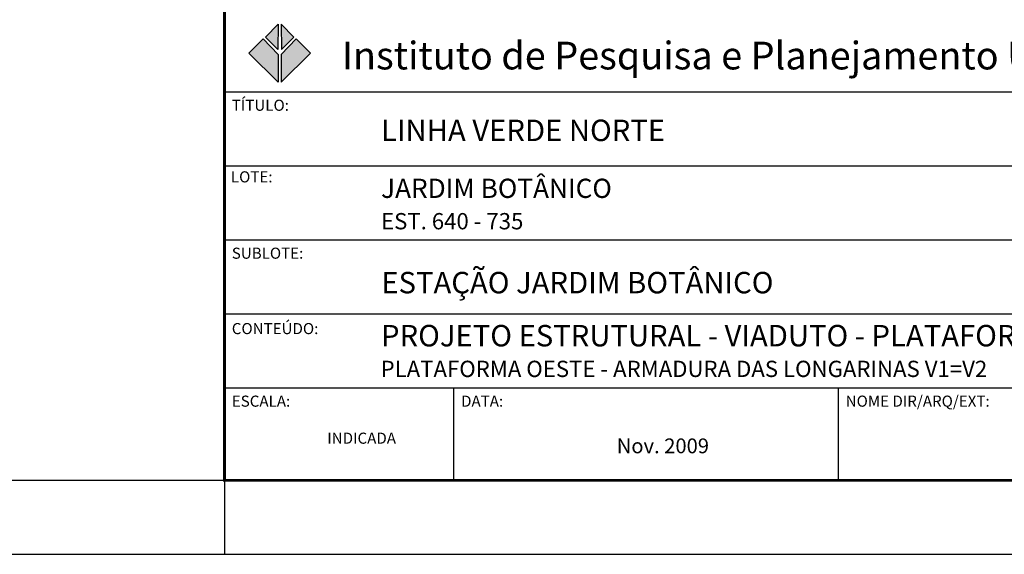
# Model space of a CAD drawing. Extents: x -3241 to 5251333, y 2149 to 1282735.
# Drawn here: x 5250269 to 5250935, y 1273995 to 1274357 of the extents above; entities that cross this region are included whole.
import ezdxf
from ezdxf.enums import TextEntityAlignment as Align

# ---------------------------------------------------------------- set-up
doc = ezdxf.new("R2010")
doc.units = 0
doc.header["$LTSCALE"] = 18
doc.header["$MEASUREMENT"] = 0
for name, color, linetype in [('01', 9, 'CONTINUOUS'), ('FORMATO', 7, 'CONTINUOUS'), ('TEXTO', 2, 'CONTINUOUS')]:
    doc.layers.add(name, color=color, linetype=linetype)
doc.styles.add('ARIAL', font='ARIAL.TTF')
doc.styles.add('REGUA80', font='ARIAL.TTF')
doc.styles.add('ROMANS', font='romans')
doc.styles.add('T15', font='romans.shx', dxfattribs={"height": 37.5})

msp = doc.modelspace()

# ---------------------------------------------------------------- hatches: boundary and pattern name
at = {"layer": '01'}
h = msp.add_hatch(color=90, dxfattribs=at)
h.paths.add_polyline_path([(5250446.38, 1274336.48), (5250454.71, 1274345.01), (5250446.28, 1274353.76)])
h.paths.add_polyline_path([(5250466.03, 1274334.13), (5250456.42, 1274343.73), (5250446.28, 1274333.28), (5250446.28, 1274314.5)])
h.paths.add_polyline_path([(5250444.03, 1274336.48), (5250435.71, 1274345.01), (5250444.14, 1274353.76)])
h.paths.add_polyline_path([(5250424.39, 1274334.13), (5250434, 1274343.73), (5250444.14, 1274333.28), (5250444.14, 1274314.5)])

# ---------------------------------------------------------------- linework, layer by layer
at = {"layer": '01', "const_width": 2}
for points in [[(5250407.92, 1274045.39), (5251282.92, 1274045.39), (5251282.92, 1274405.62), (5250407.92, 1274405.82)], [(5250407.92, 1274045.39), (5251282.92, 1274045.39), (5251282.92, 1274405.62), (5250407.92, 1274405.62)]]:
    msp.add_lwpolyline(points, close=True, dxfattribs=at)
at = {"layer": '01', "color": 90}
for points in [[(5250444.03, 1274336.48), (5250435.71, 1274345.01), (5250444.14, 1274353.76)], [(5250446.38, 1274336.48), (5250454.71, 1274345.01), (5250446.28, 1274353.76)], [(5250424.39, 1274334.13), (5250434, 1274343.73), (5250444.14, 1274333.28), (5250444.14, 1274314.5)], [(5250466.03, 1274334.13), (5250456.42, 1274343.73), (5250446.28, 1274333.28), (5250446.28, 1274314.5)]]:
    msp.add_lwpolyline(points, close=True, dxfattribs=at)
at = {"layer": 'FORMATO', "color": 2}
for p, q in [((5250407.92, 1274307.89), (5251282.92, 1274307.89)), ((5250407.92, 1274257.89), (5251282.92, 1274257.89)), ((5250407.92, 1274207.89), (5251132.92, 1274207.89)), ((5250407.92, 1274157.89), (5251132.92, 1274157.89)), ((5250407.92, 1274107.89), (5251282.92, 1274107.89)), ((5250562.92, 1274045.39), (5250562.92, 1274107.89)), ((5250822.92, 1274045.39), (5250822.92, 1274107.89))]:
    msp.add_line(p, q, dxfattribs=at)
at = {"layer": 'TEXTO'}
for p, q in [((5245512.93, 1274045.39), (5251282.92, 1274045.39)), ((5250407.92, 1274045.39), (5250407.92, 1273995.39)), ((5245387.93, 1273995.39), (5251332.92, 1273995.39))]:
    msp.add_line(p, q, dxfattribs=at)

# ---------------------------------------------------------------- texts
at = {"layer": '01', "style": 'ARIAL'}
msp.add_text('Instituto de Pesquisa e Planejamento Urbano de Curitiba - IPPUC', height=18.7499, dxfattribs=at).set_placement((5250487.3, 1274332.48), align=Align.MIDDLE_LEFT)
at = {"layer": 'FORMATO', "color": 2}
for s, height, style, p in [('TÍTULO:', 7.5, 'T15', (5250412.88, 1274295.15)), ('LOTE:', 7.5, 'T15', (5250412.27, 1274246.75)), ('JARDIM BOTÂNICO', 13, 'ARIAL', (5250513.78, 1274236.25)), ('EST. 640 - 735', 11, 'ROMANS', (5250513.78, 1274215.02)), ('SUBLOTE:', 7.5, 'T15', (5250412.88, 1274195.15)), ('CONTEÚDO:', 7.5, 'T15', (5250412.88, 1274144.2)), ('PLATAFORMA OESTE - ARMADURA DAS LONGARINAS V1=V2', 11, 'ROMANS', (5250513.47, 1274115.21)), ('ESCALA:', 7.5, 'T15', (5250412.88, 1274095.15)), ('DATA:', 7.5, 'T15', (5250567.88, 1274095.15)), ('NOME DIR/ARQ/EXT:', 7.5, 'T15', (5250827.88, 1274095.15)), ('INDICADA', 7.5, 'T15', (5250477.44, 1274070.12)), ('Nov. 2009', 10, 'ROMANS', (5250673.11, 1274063.68))]:
    msp.add_text(s, height=height, dxfattribs=dict(at, style=style)).set_placement(p)
at = {"layer": 'FORMATO', "color": 7, "style": 'REGUA80'}
for s, p in [('LINHA VERDE NORTE', (5250513.78, 1274274.67)), ('ESTAÇÃO JARDIM BOTÂNICO', (5250513.96, 1274171.76)), ('PROJETO ESTRUTURAL - VIADUTO - PLATAFORMA OESTE', (5250513.78, 1274135.91))]:
    msp.add_text(s, height=14.5, dxfattribs=at).set_placement(p)

doc.saveas('drawing.dxf')
